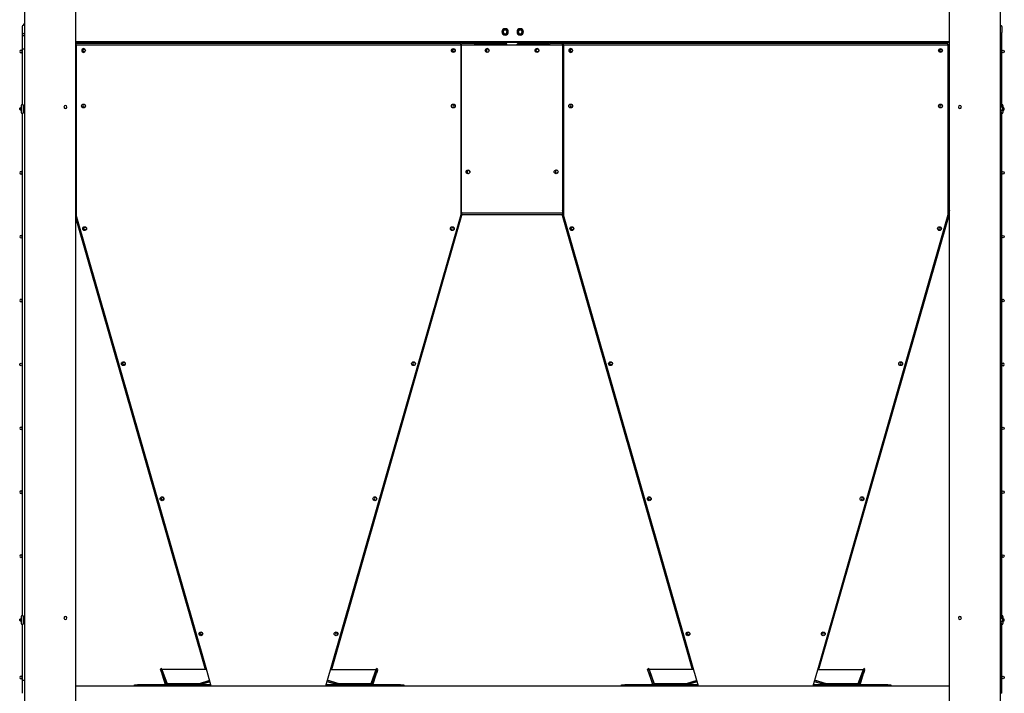
# Model space of a CAD drawing. Units: millimetres. Extents: x 0 to 12706, y 0 to 9062.
# Drawn here: x 6789 to 8330, y 3553 to 4608 of the extents above; entities that cross this region are included whole.
import ezdxf

# ---------------------------------------------------------------- set-up
doc = ezdxf.new("R2010")
doc.units = ezdxf.units.MM
doc.layers.add('LG-PRODUCT', color=3, linetype='Continuous')

msp = doc.modelspace()

# ---------------------------------------------------------------- linework, layer by layer
at = {"layer": 'LG-PRODUCT'}
for p, q in [((6796.7, 2584.5), (6796.7, 4853.6)), ((6876.7, 3306.4), (6876.7, 4853.6)), ((8244.5, 2584.5), (8244.5, 4853.6)), ((8324.5, 2584.5), (8324.5, 4853.6)), ((6792.7, 4597), (6792.7, 4587.9)), ((6795.1, 4599), (6795.1, 4601.4)), ((6795.1, 4601.4), (6796.3, 4601.4)), ((6796.3, 4601.4), (6796.3, 4598.2)), ((8326.5, 4597), (8326.5, 4587.7)), ((6792.7, 4587.9), (6792.7, 4582.8)), ((6792.7, 4582.8), (6792.7, 4562)), ((6792.7, 4582.8), (6794.7, 4582.8)), ((6794.7, 4582.8), (6796.7, 4582.8)), ((8326.5, 4582.8), (8324.5, 4582.8)), ((8326.5, 4582.8), (8326.5, 4587.7)), ((8326.5, 4562), (8326.5, 4582.8)), ((6876.7, 4573.7), (8244.5, 4573.7)), ((8244.5, 4572.1), (6876.7, 4572.1)), ((6877.1, 4569.6), (6876.7, 4569.6)), ((6876.7, 4568.5), (6877.1, 4568.5)), ((7479.2, 4570.6), (6877.1, 4570.6)), ((6877.1, 4568.6), (6877.1, 4570.6)), ((6877.1, 4568.6), (6877.1, 4302.3)), ((6877.1, 4568.6), (7479.2, 4568.6)), ((7079.2, 4572.1), (7079.2, 4570.6)), ((7275.1, 4570.6), (7275.1, 4572.1)), ((7479.2, 4568.6), (7479.2, 4570.6)), ((7479.2, 4569.1), (7480.6, 4569.1)), ((7479.2, 4568.6), (7479.2, 4302.3)), ((7480.6, 4568), (7479.2, 4568)), ((7500.6, 4570.6), (7480.6, 4570.6)), ((7480.6, 4568.6), (7480.6, 4570.6)), ((7480.6, 4304.7), (7480.6, 4568.6)), ((7480.6, 4568.6), (7500.6, 4568.6)), ((7500.6, 4570.6), (7500.6, 4568.6)), ((7500.6, 4570.3), (7501.5, 4570.3)), ((7501.5, 4569.3), (7500.6, 4569.3)), ((7500.6, 4569.1), (7501.6, 4569.1)), ((7500.6, 4568.6), (7618.6, 4568.6)), ((7501.5, 4570.3), (7501.5, 4569.3)), ((7501.5, 4569.1), (7501.5, 4569.3)), ((7501.6, 4570.6), (7550.3, 4570.6)), ((7501.6, 4570.6), (7501.6, 4569.3)), ((7501.6, 4569.3), (7501.6, 4568.6)), ((7550.3, 4569.3), (7501.6, 4569.3)), ((7550.3, 4570.6), (7550.3, 4569.3)), ((7550.3, 4569.3), (7550.3, 4568.6)), ((7550.4, 4569.1), (7550.3, 4569.1)), ((7550.4, 4568.6), (7550.4, 4569.3)), ((7551.6, 4568.6), (7551.6, 4569.3)), ((7567.6, 4568.6), (7567.6, 4569.3)), ((7568.8, 4568.6), (7568.8, 4569.3)), ((7568.9, 4570.6), (7617.6, 4570.6)), ((7568.9, 4570.6), (7568.9, 4569.3)), ((7568.9, 4569.3), (7568.9, 4568.6)), ((7617.6, 4569.3), (7568.9, 4569.3)), ((7617.6, 4570.6), (7617.6, 4569.3)), ((7618.6, 4569.6), (7617.6, 4569.6)), ((7617.6, 4569.3), (7617.6, 4568.6)), ((7638.6, 4570.6), (7618.6, 4570.6)), ((7618.6, 4568.6), (7618.6, 4570.6)), ((7618.6, 4568.6), (7638.6, 4568.6)), ((7638.6, 4568.6), (7638.6, 4570.6)), ((7638.6, 4570.3), (7639.5, 4570.3)), ((7640, 4569.6), (7638.6, 4569.6)), ((7638.6, 4568.6), (7638.6, 4304.7)), ((7638.6, 4568.5), (7640, 4568.5)), ((7639.5, 4570.3), (7639.5, 4569.6)), ((8242.1, 4570.6), (7640, 4570.6)), ((7640, 4568.6), (7640, 4570.6)), ((7640, 4568.6), (8242.1, 4568.6)), ((7640, 4568.6), (7640, 4302.3)), ((7844, 4572.1), (7844, 4570.6)), ((8040, 4570.6), (8040, 4572.1)), ((8242.1, 4568.6), (8242.1, 4570.6)), ((8242.1, 4569.1), (8244.5, 4569.1)), ((8242.1, 4568.6), (8242.1, 4302.3)), ((8244.5, 4568), (8242.1, 4568)), ((6792.7, 4562.1), (6792.7, 4475.1)), ((6792.7, 4562.1), (6796.7, 4562.1)), ((6876.7, 4550.6), (6877.1, 4550.6)), ((6876.7, 4549), (6877.1, 4549)), ((7480.6, 4550.1), (7479.2, 4550.1)), ((7479.2, 4548.5), (7480.6, 4548.5)), ((7638.6, 4550.6), (7640, 4550.6)), ((7638.6, 4549), (7640, 4549)), ((7639.5, 4549), (7639.5, 4550.6)), ((8244.5, 4550.1), (8242.1, 4550.1)), ((8242.1, 4548.5), (8244.5, 4548.5)), ((8326.5, 4562.1), (8324.5, 4562.1)), ((8326.5, 4470.1), (8326.5, 4562.1)), ((7480.6, 4547.3), (7479.2, 4546.2)), ((8244.5, 4548), (8242.1, 4546.2)), ((6790.7, 4473.1), (6790.7, 4463.1)), ((6794.7, 4463.1), (6794.7, 4473.1)), ((6792.7, 4461.1), (6792.7, 3675.2)), ((8326.5, 4465.7), (8326.5, 4466.1)), ((8326.5, 3670.2), (8326.5, 4461.4)), ((8326.6, 4466.1), (8327.9, 4466.1)), ((8328.5, 4470.1), (8328.5, 4470.6)), ((8328.5, 4470.1), (8328.5, 4470.1)), ((8328.5, 4463.1), (8328.5, 4465.3)), ((6876.7, 4339.8), (6877.1, 4339.9)), ((6876.7, 4339.3), (6877.1, 4339.4)), ((7480.6, 4339.5), (7479.2, 4339.9)), ((7480.6, 4339), (7479.2, 4339.4)), ((7638.6, 4339.5), (7640, 4339.9)), ((7638.6, 4339), (7640, 4339.4)), ((8244.5, 4339.2), (8242.1, 4339.9)), ((8244.5, 4338.7), (8242.1, 4339.4)), ((6876.7, 4309.9), (6877.1, 4308.6)), ((6877.1, 4304.6), (6876.7, 4305.9)), ((6877.1, 4302.3), (6876.7, 4302.2)), ((7080.4, 3593.2), (6877.1, 4302.3)), ((7479.2, 4302.3), (7275.9, 3593.2)), ((7479.2, 4302.3), (7481.1, 4301.7)), ((7480.6, 4306.4), (7479.4, 4302.2)), ((7480.5, 4301.9), (7480.7, 4302.7)), ((7638.6, 4304.7), (7480.6, 4304.7)), ((7480.6, 4304.7), (7480.6, 4302.7)), ((7480.6, 4302.7), (7638.6, 4302.7)), ((7481.6, 4302.4), (7481.6, 4302.7)), ((7484.5, 4302.4), (7481.6, 4302.4)), ((7484.5, 4302.7), (7484.5, 4302.4)), ((7636.5, 4302.4), (7484.5, 4302.4)), ((7636.5, 4302.4), (7636.5, 4302.7)), ((7639.5, 4302.4), (7636.5, 4302.4)), ((7640, 4302.3), (7638, 4301.7)), ((7638.6, 4313.4), (7640, 4308.6)), ((7640, 4304.6), (7638.6, 4309.4)), ((7638.6, 4304.7), (7638.6, 4302.7)), ((7638.6, 4304.4), (7639.5, 4304.4)), ((7638.6, 4303.4), (7639.5, 4303.4)), ((7639.5, 4304.4), (7639.5, 4306.1)), ((7639.5, 4304.4), (7639.5, 4303.4)), ((7639.5, 4303.4), (7639.5, 4302.4)), ((7843.3, 3593.2), (7640, 4302.3)), ((8242.1, 4302.3), (8038.8, 3593.2)), ((8242.1, 4302.3), (8244, 4301.7)), ((8244.5, 4309.9), (8242.3, 4302.2)), ((8243.3, 4301.9), (8244.5, 4305.9)), ((6876.7, 4296.4), (7078.5, 3592.7)), ((7277.8, 3592.7), (7481.1, 4301.7)), ((7638, 4301.7), (7841.4, 3592.7)), ((8040.7, 3592.7), (8244, 4301.7)), ((6790.7, 3673.2), (6790.7, 3663.2)), ((6794.7, 3663.2), (6794.7, 3673.2)), ((8328.5, 3670.2), (8328.5, 3670.7)), ((8328.5, 3670.2), (8328.5, 3670.2)), ((6792.7, 3661.2), (6792.7, 3574.2)), ((8326.5, 3665.9), (8326.5, 3666.2)), ((8326.5, 3574.2), (8326.5, 3661.5)), ((8326.6, 3666.2), (8327.9, 3666.2)), ((8328.5, 3663.2), (8328.5, 3665.5)), ((7078.5, 3592.7), (7080.4, 3593.2)), ((7088.7, 3564.4), (7080.4, 3593.2)), ((7275.9, 3593.2), (7267.6, 3564.4)), ((7276.1, 3593.2), (7275.7, 3591.8)), ((7277.8, 3592.7), (7275.9, 3593.2)), ((7276.7, 3591.5), (7277.1, 3592.9)), ((7841.4, 3592.7), (7843.3, 3593.2)), ((7851.5, 3564.4), (7843.3, 3593.2)), ((8038.8, 3593.2), (8030.5, 3564.4)), ((8039, 3593.2), (8038.6, 3591.8)), ((8040.7, 3592.7), (8038.8, 3593.2)), ((8039.6, 3591.5), (8040, 3592.9)), ((7010.8, 3592), (7008.9, 3591.3)), ((7017.5, 3567.8), (7008.9, 3591.3)), ((7019.3, 3568.5), (7010.8, 3592)), ((7081.1, 3590.9), (7011.2, 3590.9)), ((7011.2, 3590.9), (7019.4, 3568.4)), ((7017, 3566.4), (7011.8, 3583.4)), ((7275.2, 3590.9), (7347.1, 3590.9)), ((7275.7, 3591.8), (7275.5, 3591.8)), ((7275.8, 3591.7), (7275.5, 3590.9)), ((7276.7, 3591.5), (7275.7, 3591.8)), ((7276.7, 3591.5), (7276.6, 3590.9)), ((7347.1, 3590.9), (7338.9, 3568.4)), ((7339, 3568.5), (7347.5, 3592)), ((7340.8, 3567.8), (7349.4, 3591.3)), ((7341.8, 3566.4), (7347.2, 3584.3)), ((7347.2, 3584.3), (7346.9, 3584.4)), ((7348.7, 3589), (7347.2, 3584.3)), ((7349.4, 3591.3), (7347.5, 3592)), ((7348.6, 3589.1), (7348.7, 3589)), ((7773.7, 3592), (7771.8, 3591.3)), ((7780.3, 3567.8), (7771.8, 3591.3)), ((7782.2, 3568.5), (7773.7, 3592)), ((7843.9, 3590.9), (7774.1, 3590.9)), ((7774.1, 3590.9), (7782.2, 3568.4)), ((7779.9, 3566.4), (7774.7, 3583.4)), ((8038.1, 3590.9), (8110, 3590.9)), ((8038.6, 3591.8), (8038.4, 3591.8)), ((8038.7, 3591.7), (8038.4, 3590.9)), ((8039.6, 3591.5), (8038.6, 3591.8)), ((8039.6, 3591.5), (8039.5, 3590.9)), ((8101.8, 3568.5), (8110.4, 3592)), ((8110, 3590.9), (8101.8, 3568.4)), ((8103.7, 3567.8), (8112.3, 3591.3)), ((8104.6, 3566.4), (8110.1, 3584.3)), ((8110.1, 3584.3), (8109.8, 3584.4)), ((8111.6, 3589), (8110.1, 3584.3)), ((8112.3, 3591.3), (8110.4, 3592)), ((8111.5, 3589.1), (8111.6, 3589)), ((6792.7, 3574.2), (6792.7, 3553.4)), ((6792.7, 3574.2), (6796.7, 3574.2)), ((8244.5, 3564.4), (6876.7, 3564.4)), ((6968.2, 3564.4), (6968.2, 3566.4)), ((6968.2, 3566.4), (6973.2, 3566.4)), ((7088.1, 3566.4), (6973.2, 3566.4)), ((6973.2, 3566.4), (6973.2, 3564.4)), ((7019.3, 3568.5), (7017.5, 3567.8)), ((7018, 3566.4), (7017.8, 3567.2)), ((7018.6, 3566.4), (7018.6, 3566.4)), ((7018.6, 3566.4), (7019.2, 3566.4)), ((7019.4, 3568.4), (7069.4, 3568.4)), ((7019.4, 3568.4), (7019.4, 3566.4)), ((7069.4, 3568.4), (7019.4, 3568.4)), ((7069.4, 3566.4), (7019.4, 3566.4)), ((7023.6, 3566.4), (7023.6, 3566.4)), ((7051.2, 3566.4), (7051.2, 3566.4)), ((7056.2, 3566.4), (7056.2, 3566.4)), ((7057.6, 3566.4), (7057.7, 3566.4)), ((7057.9, 3566.4), (7057.9, 3566.4)), ((7060.9, 3566.4), (7060.9, 3566.4)), ((7065.9, 3566.4), (7065.9, 3566.4)), ((7069.4, 3568.4), (7086.1, 3573.2)), ((7069.4, 3568.4), (7069.4, 3566.4)), ((7086.1, 3573.2), (7069.5, 3568.4)), ((7069.5, 3568.4), (7070, 3566.5)), ((7086.7, 3571.3), (7070, 3566.5)), ((7267.6, 3564.4), (7088.7, 3564.4)), ((7155.2, 3564.4), (7155.2, 3564.4)), ((7203.2, 3564.4), (7203.2, 3564.4)), ((7385.1, 3566.4), (7268.2, 3566.4)), ((7269.8, 3571.8), (7288.3, 3566.5)), ((7270.3, 3573.7), (7288.9, 3568.4)), ((7288.9, 3568.4), (7270.3, 3573.7)), ((7270.9, 3573.6), (7270.9, 3573.5)), ((7271.6, 3573.3), (7271.7, 3573.4)), ((7281.3, 3570.6), (7281.3, 3570.6)), ((7286.1, 3569.2), (7286.1, 3569.2)), ((7288.3, 3566.5), (7288.9, 3568.4)), ((7338.9, 3568.4), (7288.9, 3568.4)), ((7288.9, 3568.4), (7338.9, 3568.4)), ((7288.9, 3566.4), (7288.9, 3568.4)), ((7288.9, 3566.4), (7338.9, 3566.4)), ((7292.9, 3566.4), (7292.9, 3566.4)), ((7297.9, 3566.4), (7297.9, 3566.4)), ((7300.9, 3566.4), (7300.9, 3566.4)), ((7301.4, 3566.4), (7301.3, 3566.4)), ((7302.6, 3566.4), (7302.6, 3566.4)), ((7307.6, 3566.4), (7307.6, 3566.4)), ((7335.2, 3566.4), (7335.2, 3566.4)), ((7338.9, 3566.4), (7338.9, 3568.4)), ((7340.8, 3567.8), (7339, 3568.5)), ((7339.4, 3566.5), (7340.2, 3566.5)), ((7340.2, 3566.5), (7340.2, 3566.4)), ((7340.7, 3566.4), (7342.8, 3573.1)), ((7385.1, 3564.4), (7385.1, 3566.4)), ((7385.1, 3566.4), (7390.1, 3566.4)), ((7390.1, 3566.4), (7390.1, 3564.4)), ((7731.1, 3566.4), (7736.1, 3566.4)), ((7731.1, 3564.4), (7731.1, 3566.4)), ((7851, 3566.4), (7736.1, 3566.4)), ((7736.1, 3566.4), (7736.1, 3564.4)), ((7782.2, 3568.5), (7780.3, 3567.8)), ((7780.9, 3566.4), (7780.7, 3567.2)), ((7781.5, 3566.4), (7782, 3566.4)), ((7781.5, 3566.4), (7781.5, 3566.4)), ((7782.2, 3568.4), (7832.2, 3568.4)), ((7832.3, 3568.4), (7782.3, 3568.4)), ((7782.3, 3568.4), (7782.3, 3566.4)), ((7832.3, 3566.4), (7782.3, 3566.4)), ((7786.5, 3566.4), (7786.5, 3566.4)), ((7814.1, 3566.4), (7814.1, 3566.4)), ((7819.1, 3566.4), (7819.1, 3566.4)), ((7820.5, 3566.4), (7820.5, 3566.4)), ((7820.8, 3566.4), (7820.8, 3566.4)), ((7823.8, 3566.4), (7823.8, 3566.4)), ((7828.8, 3566.4), (7828.8, 3566.4)), ((7832.2, 3568.4), (7849, 3573.2)), ((7849, 3573.2), (7832.3, 3568.4)), ((7832.3, 3568.4), (7832.9, 3566.5)), ((7832.3, 3568.4), (7832.3, 3566.4)), ((7849.6, 3571.3), (7832.9, 3566.5)), ((8030.5, 3564.4), (7851.5, 3564.4)), ((7918, 3564.4), (7918, 3564.4)), ((7966, 3564.4), (7966, 3564.4)), ((8148, 3566.4), (8031.1, 3566.4)), ((8032.6, 3571.8), (8051.2, 3566.5)), ((8033.2, 3573.7), (8051.7, 3568.4)), ((8051.8, 3568.4), (8033.2, 3573.7)), ((8033.8, 3573.6), (8033.8, 3573.5)), ((8034.5, 3573.3), (8034.5, 3573.4)), ((8044.1, 3570.6), (8044.1, 3570.6)), ((8048.9, 3569.2), (8048.9, 3569.2)), ((8051.2, 3566.5), (8051.7, 3568.4)), ((8101.8, 3568.4), (8051.8, 3568.4)), ((8051.8, 3566.4), (8051.8, 3568.4)), ((8051.8, 3568.4), (8101.7, 3568.4)), ((8051.8, 3566.4), (8101.7, 3566.4)), ((8055.7, 3566.4), (8055.7, 3566.4)), ((8060.7, 3566.4), (8060.7, 3566.4)), ((8063.7, 3566.4), (8063.7, 3566.4)), ((8064.3, 3566.4), (8064.2, 3566.4)), ((8065.4, 3566.4), (8065.4, 3566.4)), ((8070.4, 3566.4), (8070.4, 3566.4)), ((8098, 3566.4), (8098, 3566.4)), ((8101.7, 3566.4), (8101.7, 3568.4)), ((8103.7, 3567.8), (8101.8, 3568.5)), ((8102.3, 3566.5), (8103, 3566.5)), ((8103, 3566.5), (8103, 3566.4)), ((8103.6, 3566.4), (8105.6, 3573.1)), ((8148, 3564.4), (8148, 3566.4)), ((8148, 3566.4), (8153, 3566.4)), ((8153, 3566.4), (8153, 3564.4)), ((8326.5, 3574.2), (8324.5, 3574.2)), ((8326.5, 3553.4), (8326.5, 3574.2)), ((8326.5, 3553.4), (8324.5, 3553.4))]:
    msp.add_line(p, q, dxfattribs=at)
at = {"layer": 'LG-PRODUCT', "extrusion": (0, 0, -1)}
for centre, radius in [((-7548.8, 4588.7), 5), ((-7572.4, 4588.7), 5), ((-6790.7, 4558.1), 2), ((-6888.6, 4559.5), 3), ((-7651.5, 4559.5), 3), ((-6860.2, 4471.1), 2.3), ((-6889.5, 4472.9), 2), ((-7468.7, 4472.4), 2), ((-7652.4, 4472.9), 2), ((-8231.5, 4472.4), 2), ((-8261, 4471.1), 2.3), ((-6790.7, 4368.1), 2), ((-7466.9, 4280.5), 2), ((-8229.8, 4280.5), 2), ((-6790.7, 4268.1), 2), ((-6790.7, 4168.1), 2), ((-7406.3, 4069.1), 2), ((-8169.2, 4069.1), 2), ((-8328.5, 4068.1), 2), ((-6790.7, 3968.1), 2), ((-6790.7, 3868.2), 2), ((-7345.7, 3857.6), 2), ((-8108.6, 3857.6), 2), ((-6790.7, 3768.2), 2), ((-6860.2, 3671.3), 2.3), ((-8261, 3671.3), 2.3), ((-7285, 3646.2), 2), ((-8047.9, 3646.2), 2), ((-6790.7, 3578.2), 2)]:
    msp.add_circle(centre, radius, dxfattribs=at)
at = {"layer": 'LG-PRODUCT'}
for centre, radius in [((7467.7, 4559.5), 3), ((7468.6, 4559.3), 2), ((7520.6, 4559.6), 3), ((7598.6, 4559.6), 3), ((8230.6, 4559.5), 3), ((8231.4, 4559.3), 2), ((8328.5, 4558.1), 2), ((6888.6, 4472.7), 3), ((7467.7, 4472.7), 3), ((7651.5, 4472.7), 3), ((8230.6, 4472.7), 3), ((7490.6, 4369.7), 3), ((7628.6, 4369.7), 3), ((8328.5, 4368.1), 2), ((6890.3, 4280.8), 3), ((6891.2, 4281), 2), ((7466, 4280.8), 3), ((7653.2, 4280.8), 3), ((7654.1, 4281), 2), ((8228.9, 4280.8), 3), ((8328.5, 4268.1), 2), ((8328.5, 4168.1), 2), ((6951, 4069.3), 3), ((6951.9, 4069.6), 2), ((7405.4, 4069.3), 3), ((7713.8, 4069.3), 3), ((7714.7, 4069.6), 2), ((8168.2, 4069.3), 3), ((6790.7, 4068.1), 2), ((8328.5, 3968.1), 2), ((8328.5, 3868.2), 2), ((7011.6, 3857.9), 3), ((7012.5, 3858.2), 2), ((7344.7, 3857.9), 3), ((7774.5, 3857.9), 3), ((7775.4, 3858.2), 2), ((8107.6, 3857.9), 3), ((8328.5, 3768.2), 2), ((7072.2, 3646.5), 3), ((7073.1, 3646.7), 2), ((7284.1, 3646.5), 3), ((7835.1, 3646.5), 3), ((7836, 3646.7), 2), ((8047, 3646.5), 3), ((8328.5, 3578.2), 2)]:
    msp.add_circle(centre, radius, dxfattribs=at)
for centre, radius, start, end in [((6794.7, 4597), 2, 0, 180), ((8324.5, 4597), 2, 0, 90.0002), ((7548.8, 4588.7), 4, 170.778, 153.7255), ((7548.8, 4588.7), 4, 153.7255, 170.778), ((7572.4, 4588.7), 4, 170.778, 153.7255), ((7572.4, 4588.7), 4, 153.7255, 170.778), ((7550.3, 4569.3), 1.3, 0, 90), ((7568.9, 4569.3), 1.3, 90, 180), ((6889.6, 4559.8), 2, 41.7489, 351.2587), ((7520.6, 4559.6), 3, 90, 182.3737), ((7521.5, 4559.3), 2.15, 90, 302.8893), ((7520.6, 4559.6), 3, 3.5493, 90), ((7521.5, 4559.3), 2.15, 18.883, 90), ((7598.6, 4559.6), 3, 357.6262, 176.4506), ((7652.5, 4559.8), 2, 41.6758, 351.3266), ((6792.7, 4473.1), 2, 0, 180), ((8326.5, 4473.1), 2, 0, 90.0002), ((6792.7, 4463.1), 2, 180, 0), ((8326.5, 4468.1), 2, 270, 296.4264), ((8326.5, 4463.1), 2, 269.9998, 0), ((8326.5, 4468.1), 2, 358.4923, 26.8538), ((8328.5, 4468.1), 2, 4.9446, 91.7382), ((7491.5, 4369.4), 2.15, 8.7974, 314.6961), ((7629.6, 4369.9), 2.15, 52.4924, 335.3625), ((7477.5, 4341.7), 3.5, 313.9962, 323.0694), ((7477.5, 4341.7), 3.57, 314.6881, 323.5305), ((7477.5, 4341.7), 3.85, 316.9944, 323.5982), ((8240.4, 4341.7), 3.5, 313.9962, 323.0694), ((8240.4, 4341.7), 3.57, 314.6881, 323.5305), ((8240.4, 4341.7), 3.85, 316.9944, 325.072), ((6792.7, 3673.2), 2, 0, 180), ((8326.5, 3673.2), 2, 0, 90.0002), ((8328.5, 3668.2), 2, 4.9446, 91.7382), ((6792.7, 3663.2), 2, 180, 0), ((8326.5, 3668.2), 2, 270, 296.4264), ((8326.5, 3663.2), 2, 269.9998, 0), ((8326.5, 3668.2), 2, 358.4923, 26.8538), ((7288.9, 3568.5), 2.1, 254, 270), ((7288.9, 3568.5), 0.1, 254, 270), ((7338.9, 3568.5), 0.1, 270, 340), ((7338.9, 3568.5), 2.1, 270, 340), ((8051.8, 3568.5), 2.1, 254, 270), ((8051.8, 3568.5), 0.1, 254, 270), ((8101.7, 3568.5), 0.1, 270, 340), ((8101.7, 3568.5), 2.1, 270, 340)]:
    msp.add_arc(centre, radius, start, end, dxfattribs=at)
at = {"layer": 'LG-PRODUCT', "extrusion": (0, 0, -1)}
for centre, radius, start, end in [((-7548.8, 4588.7), 3, 359.6524, 9.1338), ((-7572.4, 4588.7), 3, 359.6524, 9.1338), ((-7550.3, 4569.3), 0.1, 90, 180), ((-7568.9, 4569.3), 0.1, 0, 90), ((-6889.5, 4559.8), 2, 67.4604, 90), ((-6889.5, 4559.8), 2, 90, 244.3557), ((-7468.7, 4559.3), 2, 0, 112.5394), ((-7468.7, 4559.3), 2, 295.6445, 0), ((-7599.5, 4559.8), 2.15, 194.8107, 132.6486), ((-7652.4, 4559.8), 2, 67.4604, 90), ((-7652.4, 4559.8), 2, 90, 244.3557), ((-8231.5, 4559.3), 2, 0, 112.5394), ((-8231.5, 4559.3), 2, 295.6445, 0), ((-6790.7, 4468.1), 2, 270, 90.0223), ((-6880.7, 4342.2), 4.5, 322.4845, 327.8731), ((-7477.5, 4341.7), 3.22, 218.8375, 228.9174), ((-7643.5, 4342.2), 4.5, 322.4845, 327.8731), ((-8240.4, 4341.7), 3.22, 218.8375, 228.9174), ((-8240.4, 4341.7), 4.5, 212.1213, 218.8768), ((-6790.7, 3668.2), 2, 270, 90.0223), ((-7019.4, 3568.5), 2.1, 270, 340), ((-7019.4, 3568.5), 0.1, 270, 340), ((-7069.4, 3568.5), 0.1, 254, 270), ((-7069.4, 3568.5), 2.1, 254, 270), ((-7782.3, 3568.5), 2.1, 270, 340), ((-7782.3, 3568.5), 0.1, 270, 340), ((-7832.3, 3568.5), 0.1, 254, 270), ((-7832.3, 3568.5), 2.1, 254, 270)]:
    msp.add_arc(centre, radius, start, end, dxfattribs=at)
at = {"layer": 'LG-PRODUCT'}
for centre, major_axis, ratio, start_param, end_param in [((6794.7, 4587.9), (2, 0), 0.83814, 3.141591, 4.712388), ((6794.7, 4587.9), (2, 0), 0.83814, 4.712388, 6.283185), ((8324.5, 4587.7), (-2, 0), 0.866025, 1.570795, 3.141595), ((6790.8, 4468.1), (0, -2), 0.979127, 3.191763, 6.232922), ((8326.5, 4465.3), (2, 0), 0.545455, 3.141399, 3.940243), ((8326.6, 4468.1), (0, -2), 0.980581, 0.227861, 0.446103), ((8326.5, 4465.3), (2, 0), 0.545455, 0.000589, 1.160525), ((8326.5, 4465.3), (-2, 0), 0.545455, 2.465171, 3.141592), ((8326.6, 4468.1), (0, -2), 0.980581, 1.077762, 2.082089), ((8328.4, 4468.1), (0, -2), 0.980581, 0, 3.141594), ((6790.8, 3668.2), (0, -2), 0.979127, 3.191763, 6.232922), ((8328.4, 3668.2), (0, -2), 0.980581, 0, 3.141594), ((8326.5, 3665.4), (2, 0), 0.545455, 3.141399, 3.940243), ((8326.6, 3668.2), (0, -2), 0.980581, 0, 0.446106), ((8326.5, 3665.4), (2, 0), 0.545455, 0.000589, 1.160525), ((8326.5, 3665.5), (-2, 0), 0.545455, 2.465171, 3.141592), ((8326.6, 3668.2), (0, -2), 0.980581, 1.077762, 2.082089)]:
    msp.add_ellipse(centre, major_axis=major_axis, ratio=ratio, start_param=start_param, end_param=end_param, dxfattribs=at)
for points, knots in [([(7544.8, 4589.4), (7544.9, 4589.4), (7545, 4589.3), (7545.2, 4589.3), (7545.3, 4589.3), (7545.6, 4589.3), (7545.7, 4589.2), (7545.8, 4589.2)], [0, 0, 0, 0, 0.286635, 0.286635, 0.573269, 0.573269, 1, 1, 1, 1]), ([(7545.8, 4588.7), (7545.8, 4588.4), (7545.8, 4588), (7546, 4587.4), (7546.2, 4587.1), (7546.5, 4586.5), (7546.8, 4586.3), (7547.4, 4585.9), (7547.7, 4585.7), (7548.4, 4585.5), (7548.7, 4585.4), (7549.5, 4585.5), (7549.8, 4585.5), (7550.5, 4585.8), (7550.8, 4586), (7551.4, 4586.5), (7551.7, 4586.8), (7552, 4587.4), (7552.2, 4587.8), (7552.3, 4588.6), (7552.4, 4589), (7552.3, 4589.7), (7552.1, 4590.1), (7551.8, 4590.8), (7551.6, 4591.2), (7551, 4591.7), (7550.6, 4592), (7549.9, 4592.3), (7549.5, 4592.5), (7548.7, 4592.6), (7548.2, 4592.5), (7547.4, 4592.4), (7547, 4592.2), (7546.3, 4591.8), (7545.9, 4591.5), (7545.5, 4590.9), (7545.3, 4590.7), (7545.2, 4590.5)], [0, 0, 0, 0, 0.049325, 0.049325, 0.099062, 0.099062, 0.150533, 0.150533, 0.20172, 0.20172, 0.255244, 0.255244, 0.308364, 0.308364, 0.363359, 0.363359, 0.419222, 0.419222, 0.475398, 0.475398, 0.533699, 0.533699, 0.591327, 0.591327, 0.65149, 0.65149, 0.711495, 0.711495, 0.773019, 0.773019, 0.835774, 0.835774, 0.898273, 0.898273, 0.963392, 0.963392, 1, 1, 1, 1]), ([(7545.8, 4588.2), (7545.9, 4588.1), (7545.9, 4588.1), (7545.9, 4587.8), (7546.1, 4587.4), (7546.4, 4586.9), (7546.6, 4586.6), (7547.2, 4586.2), (7547.5, 4586), (7548.1, 4585.8), (7548.4, 4585.7), (7549.1, 4585.7), (7549.5, 4585.8), (7550.1, 4586), (7550.4, 4586.2), (7550.9, 4586.6), (7551.2, 4586.8), (7551.5, 4587.4), (7551.6, 4587.7), (7551.8, 4588.4), (7551.8, 4588.7), (7551.7, 4589.4), (7551.6, 4589.7), (7551.4, 4590.3), (7551.1, 4590.6), (7550.7, 4591.1), (7550.4, 4591.3), (7549.8, 4591.6), (7549.4, 4591.7), (7548.8, 4591.7), (7548.4, 4591.7), (7547.8, 4591.6), (7547.5, 4591.4), (7546.9, 4591.1), (7546.6, 4590.8), (7546.2, 4590.3), (7546.1, 4590), (7545.9, 4589.5), (7545.9, 4589.4), (7545.8, 4589.2)], [0, 0, 0, 0, 0.004156, 0.004156, 0.061108, 0.061108, 0.118061, 0.118061, 0.175006, 0.175006, 0.231966, 0.231966, 0.288906, 0.288906, 0.345872, 0.345872, 0.402817, 0.402817, 0.459771, 0.459771, 0.51672, 0.51672, 0.573662, 0.573662, 0.630626, 0.630626, 0.687569, 0.687569, 0.744533, 0.744533, 0.801474, 0.801474, 0.858429, 0.858429, 0.91538, 0.91538, 0.972326, 0.972326, 1, 1, 1, 1]), ([(7546, 4589.9), (7545.9, 4589.6), (7545.9, 4589.4), (7545.8, 4589.1), (7545.8, 4589.1), (7545.8, 4589.1)], [0, 0, 0, 0, 0.937797, 0.937797, 1, 1, 1, 1]), ([(7568.4, 4589.4), (7568.5, 4589.4), (7568.6, 4589.3), (7568.8, 4589.3), (7568.9, 4589.3), (7569.2, 4589.3), (7569.3, 4589.2), (7569.4, 4589.2)], [0, 0, 0, 0, 0.286635, 0.286635, 0.573269, 0.573269, 1, 1, 1, 1]), ([(7569.4, 4588.7), (7569.4, 4588.4), (7569.4, 4588), (7569.6, 4587.4), (7569.8, 4587.1), (7570.1, 4586.5), (7570.4, 4586.3), (7571, 4585.9), (7571.3, 4585.7), (7572, 4585.5), (7572.3, 4585.4), (7573, 4585.5), (7573.4, 4585.5), (7574.1, 4585.8), (7574.4, 4586), (7575, 4586.5), (7575.2, 4586.8), (7575.6, 4587.4), (7575.8, 4587.8), (7575.9, 4588.6), (7576, 4589), (7575.9, 4589.7), (7575.7, 4590.1), (7575.4, 4590.8), (7575.2, 4591.2), (7574.6, 4591.7), (7574.2, 4592), (7573.5, 4592.3), (7573.1, 4592.5), (7572.2, 4592.6), (7571.8, 4592.5), (7571, 4592.4), (7570.6, 4592.2), (7569.8, 4591.8), (7569.5, 4591.5), (7569.1, 4590.9), (7568.9, 4590.7), (7568.8, 4590.5)], [0, 0, 0, 0, 0.049325, 0.049325, 0.099062, 0.099062, 0.150533, 0.150533, 0.20172, 0.20172, 0.255244, 0.255244, 0.308364, 0.308364, 0.363359, 0.363359, 0.419222, 0.419222, 0.475398, 0.475398, 0.533699, 0.533699, 0.591327, 0.591327, 0.65149, 0.65149, 0.711495, 0.711495, 0.773019, 0.773019, 0.835774, 0.835774, 0.898273, 0.898273, 0.963392, 0.963392, 1, 1, 1, 1]), ([(7569.5, 4588.1), (7569.5, 4587.8), (7569.7, 4587.4), (7570, 4586.9), (7570.2, 4586.6), (7570.8, 4586.2), (7571.1, 4586), (7571.7, 4585.8), (7572, 4585.7), (7572.7, 4585.7), (7573, 4585.8), (7573.7, 4586), (7574, 4586.2), (7574.5, 4586.6), (7574.7, 4586.8), (7575.1, 4587.4), (7575.2, 4587.7), (7575.4, 4588.4), (7575.4, 4588.7), (7575.3, 4589.4), (7575.2, 4589.7), (7574.9, 4590.3), (7574.7, 4590.6), (7574.3, 4591.1), (7574, 4591.3), (7573.4, 4591.6), (7573, 4591.7), (7572.4, 4591.7), (7572, 4591.7), (7571.4, 4591.6), (7571.1, 4591.4), (7570.5, 4591.1), (7570.2, 4590.8), (7569.8, 4590.3), (7569.7, 4590), (7569.5, 4589.5), (7569.5, 4589.4), (7569.4, 4589.2)], [0, 0, 0, 0, 0.056101, 0.056101, 0.113358, 0.113358, 0.170606, 0.170606, 0.227871, 0.227871, 0.285114, 0.285114, 0.342384, 0.342384, 0.399632, 0.399632, 0.45689, 0.45689, 0.514142, 0.514142, 0.571389, 0.571389, 0.628656, 0.628656, 0.685902, 0.685902, 0.743171, 0.743171, 0.800416, 0.800416, 0.857674, 0.857674, 0.914929, 0.914929, 0.972179, 0.972179, 1, 1, 1, 1]), ([(8324.5, 4472.9), (8324.5, 4472.8), (8324.5, 4472.2), (8324.5, 4470.9), (8324.5, 4469.2), (8324.7, 4467.3), (8325, 4465.3), (8325.5, 4463.4), (8326.2, 4462.3), (8326.8, 4461.7), (8327.1, 4461.6), (8327.2, 4461.5)], [0, 0, 0, 0, 0.12453, 0.246171, 0.367731, 0.491268, 0.617721, 0.746465, 0.875001, 0.938316, 1, 1, 1, 1]), ([(8327.3, 4466.4), (8327.3, 4466.5), (8327.5, 4466.8), (8328, 4467.5), (8328.3, 4468.9), (8328.4, 4470.3), (8328.5, 4471.5), (8328.5, 4472.5), (8328.5, 4472.8), (8328.5, 4472.9)], [0, 0, 0, 0, 0.02765, 0.192072, 0.357749, 0.524639, 0.689839, 0.849488, 1, 1, 1, 1]), ([(8324.8, 4466.7), (8324.8, 4466.6), (8324.7, 4466.4), (8324.5, 4465.9), (8324.5, 4465.5), (8324.5, 4465.3)], [0, 0, 0, 0, 0.110453, 0.56156, 1, 1, 1, 1]), ([(8325.2, 4464.6), (8325.2, 4464.6), (8325, 4464.5), (8324.7, 4464.1), (8324.5, 4463.7), (8324.5, 4463.4), (8324.5, 4463.3)], [0, 0, 0, 0, 0.096635, 0.388239, 0.688653, 1, 1, 1, 1]), ([(8328.5, 4465.3), (8328.5, 4465.9), (8328.4, 4466.9), (8328.1, 4467.7), (8328, 4468)], [0, 0, 0, 0, 0.621664, 1, 1, 1, 1]), ([(8328.3, 4467.1), (8328.3, 4467.3), (8328.4, 4467.5), (8328.5, 4467.9), (8328.4, 4468.3), (8328.3, 4468.5), (8328.2, 4468.6), (8328.2, 4468.6)], [0, 0, 0, 0, 0.213689, 0.464956, 0.723755, 0.990226, 1, 1, 1, 1]), ([(8328.4, 4466.1), (8328.5, 4466.1), (8328.8, 4466.1), (8329.2, 4466.2), (8329.6, 4466.4), (8329.9, 4466.7), (8330.2, 4467.1), (8330.4, 4467.4), (8330.5, 4467.8), (8330.5, 4468.1), (8330.5, 4468.3)], [0, 0, 0, 0, 0.12254, 0.245929, 0.370154, 0.495154, 0.620817, 0.746981, 0.873449, 1, 1, 1, 1]), ([(8324.5, 3673.1), (8324.5, 3672.9), (8324.5, 3672.4), (8324.5, 3671.1), (8324.5, 3669.4), (8324.7, 3667.4), (8325, 3665.4), (8325.5, 3663.6), (8326.2, 3662.4), (8326.8, 3661.8), (8327.1, 3661.7), (8327.2, 3661.7)], [0, 0, 0, 0, 0.12453, 0.246171, 0.367731, 0.491268, 0.617721, 0.746465, 0.875001, 0.938316, 1, 1, 1, 1]), ([(8327.3, 3666.6), (8327.3, 3666.6), (8327.5, 3666.9), (8328, 3667.7), (8328.3, 3669), (8328.4, 3670.4), (8328.5, 3671.7), (8328.5, 3672.6), (8328.5, 3672.9), (8328.5, 3673.1)], [0, 0, 0, 0, 0.02765, 0.192072, 0.357749, 0.524639, 0.689839, 0.849488, 1, 1, 1, 1]), ([(8324.8, 3666.8), (8324.8, 3666.8), (8324.7, 3666.5), (8324.5, 3666), (8324.5, 3665.6), (8324.5, 3665.4)], [0, 0, 0, 0, 0.110453, 0.56156, 1, 1, 1, 1]), ([(8325.2, 3664.8), (8325.2, 3664.7), (8325, 3664.6), (8324.7, 3664.3), (8324.5, 3663.8), (8324.5, 3663.6), (8324.5, 3663.4)], [0, 0, 0, 0, 0.096635, 0.388239, 0.688653, 1, 1, 1, 1]), ([(8328.5, 3665.4), (8328.5, 3666.1), (8328.4, 3667), (8328.1, 3667.8), (8328, 3668.1)], [0, 0, 0, 0, 0.621664, 1, 1, 1, 1]), ([(8328.3, 3667.3), (8328.3, 3667.4), (8328.4, 3667.7), (8328.5, 3668.1), (8328.4, 3668.5), (8328.3, 3668.7), (8328.2, 3668.7), (8328.2, 3668.7)], [0, 0, 0, 0, 0.213689, 0.464956, 0.723755, 0.990226, 1, 1, 1, 1]), ([(8328.4, 3666.2), (8328.5, 3666.2), (8328.8, 3666.2), (8329.2, 3666.4), (8329.6, 3666.6), (8329.9, 3666.8), (8330.2, 3667.2), (8330.4, 3667.6), (8330.5, 3668), (8330.5, 3668.3), (8330.5, 3668.4)], [0, 0, 0, 0, 0.12254, 0.245929, 0.370154, 0.495154, 0.620817, 0.746981, 0.873449, 1, 1, 1, 1])]:
    msp.add_open_spline(points, degree=3, knots=knots, dxfattribs=at)
for points in [[(7549.8, 4591.6), (7549.7, 4591.6), (7549.6, 4591.6), (7549.6, 4591.6)], [(7573.4, 4591.6), (7573.3, 4591.6), (7573.2, 4591.6), (7573.2, 4591.6)], [(8324.5, 4463.3), (8324.5, 4463), (8324.6, 4462.6), (8325, 4461.9), (8325.7, 4461.5), (8326.5, 4461.4), (8327.3, 4461.5), (8327.9, 4461.9), (8328.4, 4462.6), (8328.5, 4463), (8328.5, 4463.3)], [(8324.5, 4463.3), (8324.5, 4463), (8324.6, 4462.6), (8325, 4461.9), (8325.7, 4461.5), (8326.5, 4461.4), (8327.3, 4461.5), (8327.9, 4461.9), (8328.4, 4462.6), (8328.5, 4463), (8328.5, 4463.3)], [(8324.5, 3663.4), (8324.5, 3663.2), (8324.6, 3662.7), (8325, 3662.1), (8325.7, 3661.6), (8326.5, 3661.5), (8327.3, 3661.6), (8327.9, 3662.1), (8328.4, 3662.7), (8328.5, 3663.2), (8328.5, 3663.4)], [(8324.5, 3663.4), (8324.5, 3663.2), (8324.6, 3662.7), (8325, 3662.1), (8325.7, 3661.6), (8326.5, 3661.5), (8327.3, 3661.6), (8327.9, 3662.1), (8328.4, 3662.7), (8328.5, 3663.2), (8328.5, 3663.4)]]:
    msp.add_open_spline(points, degree=3, dxfattribs=at)

doc.saveas('drawing.dxf')
